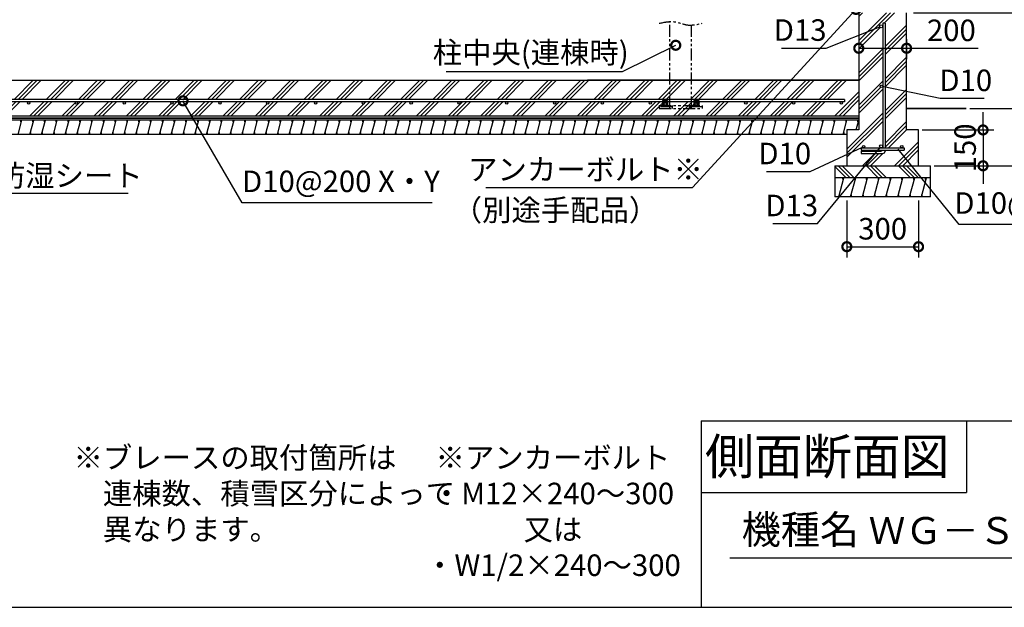
# Model space of a CAD drawing. Extents: x 316359 to 328425, y -178518 to -170025.
# Drawn here: x 322244 to 326363, y -178354 to -175896 of the extents above; entities that cross this region are included whole.
import ezdxf
from ezdxf.enums import TextEntityAlignment as Align

# ---------------------------------------------------------------- set-up
doc = ezdxf.new("R2010")
doc.units = 0
doc.header["$LTSCALE"] = 20
doc.header["$PDMODE"] = 3
doc.header["$PDSIZE"] = 2
doc.linetypes.add('PHANTOM', pattern=[2.5, 1.25, -0.25, 0.25, -0.25, 0.25, -0.25])
doc.layers.get('0').update_dxf_attribs({"linetype": 'CONTINUOUS'})
doc.layers.get('DEFPOINTS').update_dxf_attribs({"linetype": 'CONTINUOUS'})
for name, color, linetype in [('仕様書枠', 230, 'CONTINUOUS'), ('寸法', 4, 'CONTINUOUS'), ('想像線', 6, 'PHANTOM'), ('文字', 7, 'CONTINUOUS'), ('細線', 5, 'CONTINUOUS'), ('部品1', 7, 'CONTINUOUS')]:
    doc.layers.add(name, color=color, linetype=linetype)
doc.styles.add('STYLE1', font='isocp.shx', dxfattribs={"bigfont": 'bigfont.shx'})
doc.styles.add('STYLE2', font='MS PGothic.ttf')
doc.dimstyles.new('INABA_S30G', dxfattribs={"dimscale": 30, "dimtxt": 3, "dimasz": 2.5, "dimexe": 1.5, "dimexo": 0.5, "dimgap": 1, "dimtad": 3, "dimdec": 1, "dimdsep": 46, "dimtxsty": 'STYLE1', "dimblk1": 'DOTSMALL', "dimblk2": 'DOTSMALL', "dimsah": 1, "dimcen": 0, "dimclrt": 7, "dimadec": 0, "dimazin": 0, "dimtfac": 1, "dimtdec": 1, "dimtix": 1, "dimtmove": 0, "dimatfit": 3, "dimldrblk": 'DOTSMALL', "dimfxl": 1, "dimtolj": 1, "dimtzin": 0, "dimarcsym": 0})

# ---------------------------------------------------------------- blocks, each defined once
blk = doc.blocks.new('_DOTSMALL')
at = {"color": 0, "linetype": 'ByBlock', "ltscale": 50, "const_width": 0.5}
blk.add_lwpolyline([(-0.0625, 0, 1), (0.0625, 0, 1)], format="xyb", close=True, dxfattribs=at)
blk = doc.blocks.new('*D23')
at = {"layer": 'DEFPOINTS', "color": 0, "ltscale": 50}
for p in [(326004.4, -176357.3), (326054.4, -176507.3), (326274.2, -176507.3)]:
    blk.add_point(p, dxfattribs=at)
at = {"layer": '寸法', "color": 0, "lineweight": -2, "ltscale": 50}
for p, q in [((326274.2, -176357.3), (326274.2, -176282.3)), ((326019.4, -176357.3), (326319.2, -176357.3)), ((326274.2, -176357.3), (326274.2, -176507.3)), ((326069.4, -176507.3), (326319.2, -176507.3)), ((326274.2, -176507.3), (326274.2, -176582.3))]:
    blk.add_line(p, q, dxfattribs=at)
at = {"layer": '寸法', "color": 0, "lineweight": -2, "ltscale": 50, "xscale": 75, "yscale": 75, "zscale": 75}
for p, rotation in [((326274.2, -176357.3), 270), ((326274.2, -176507.3), 90)]:
    blk.add_blockref('_DOTSMALL', p, dxfattribs=dict(at, rotation=rotation))
at = {"layer": '寸法', "color": 7, "ltscale": 50, "insert": (326199.2, -176432.3), "char_height": 90, "attachment_point": 5, "rotation": 90, "style": 'STYLE1'}
blk.add_mtext('\\A1;150', dxfattribs=at)
blk = doc.blocks.new('*D24')
at = {"layer": 'DEFPOINTS', "color": 0, "ltscale": 50}
for p in [(325704.4, -176637.3), (326004.4, -176637.3), (326004.4, -176845.7)]:
    blk.add_point(p, dxfattribs=at)
at = {"layer": '寸法', "color": 0, "lineweight": -2, "ltscale": 50}
for p, q in [((325704.4, -176652.3), (325704.4, -176890.7)), ((326004.4, -176652.3), (326004.4, -176890.7)), ((325704.4, -176845.7), (326004.4, -176845.7))]:
    blk.add_line(p, q, dxfattribs=at)
at = {"layer": '寸法', "color": 0, "lineweight": -2, "ltscale": 50, "xscale": 75, "yscale": 75, "zscale": 75, "rotation": 180}
blk.add_blockref('_DOTSMALL', (325704.4, -176845.7), dxfattribs=at)
at = {"layer": '寸法', "color": 0, "lineweight": -2, "ltscale": 50, "xscale": 75, "yscale": 75, "zscale": 75}
blk.add_blockref('_DOTSMALL', (326004.4, -176845.7), dxfattribs=at)
at = {"layer": '寸法', "color": 7, "ltscale": 50, "insert": (325854.4, -176770.7), "char_height": 90, "attachment_point": 5, "style": 'STYLE1'}
blk.add_mtext('\\A1;300', dxfattribs=at)
blk = doc.blocks.new('*D25')
at = {"layer": 'DEFPOINTS', "color": 0, "ltscale": 50}
for p in [(325968.9, -175867.3), (326054.4, -176507.3), (327252.4, -176507.3)]:
    blk.add_point(p, dxfattribs=at)
at = {"layer": '寸法', "color": 0, "lineweight": -2, "ltscale": 50}
for p, q in [((325983.9, -175867.3), (327297.4, -175867.3)), ((327252.4, -175867.3), (327252.4, -176507.3)), ((326069.4, -176507.3), (327297.4, -176507.3))]:
    blk.add_line(p, q, dxfattribs=at)
at = {"layer": '寸法', "color": 0, "lineweight": -2, "ltscale": 50, "xscale": 75, "yscale": 75, "zscale": 75}
for p, rotation in [((327252.4, -175867.3), 90), ((327252.4, -176507.3), 270)]:
    blk.add_blockref('_DOTSMALL', p, dxfattribs=dict(at, rotation=rotation))
at = {"layer": '寸法', "color": 7, "ltscale": 50, "insert": (327177.4, -176187.3), "char_height": 90, "attachment_point": 5, "rotation": 90, "style": 'STYLE1'}
blk.add_mtext('\\A1;640', dxfattribs=at)
blk = doc.blocks.new('*D27')
at = {"layer": 'DEFPOINTS', "color": 0, "ltscale": 50}
for p in [(325754.4, -175962.3), (325954.4, -175962.3), (325954.4, -176015.7)]:
    blk.add_point(p, dxfattribs=at)
at = {"layer": '寸法', "color": 0, "lineweight": -2, "ltscale": 50}
for p, q in [((325754.4, -175977.3), (325754.4, -176060.7)), ((325954.4, -175977.3), (325954.4, -176060.7)), ((325754.4, -176015.7), (325954.4, -176015.7)), ((325954.4, -176015.7), (326253.8, -176015.7))]:
    blk.add_line(p, q, dxfattribs=at)
at = {"layer": '寸法', "color": 0, "lineweight": -2, "ltscale": 50, "xscale": 75, "yscale": 75, "zscale": 75, "rotation": 180}
blk.add_blockref('_DOTSMALL', (325754.4, -176015.7), dxfattribs=at)
at = {"layer": '寸法', "color": 0, "lineweight": -2, "ltscale": 50, "xscale": 75, "yscale": 75, "zscale": 75}
blk.add_blockref('_DOTSMALL', (325954.4, -176015.7), dxfattribs=at)
at = {"layer": '寸法', "color": 7, "ltscale": 50, "insert": (326141.6, -175940.7), "char_height": 90, "attachment_point": 5, "style": 'STYLE1'}
blk.add_mtext('\\A1;200', dxfattribs=at)
blk = doc.blocks.new('*D28')
at = {"layer": 'DEFPOINTS', "color": 0, "ltscale": 50}
for p in [(325968.9, -175867.3), (326204.5, -176267.3), (326988, -176267.3)]:
    blk.add_point(p, dxfattribs=at)
at = {"layer": '寸法', "color": 0, "lineweight": -2, "ltscale": 50}
for p, q in [((325983.9, -175867.3), (327033, -175867.3)), ((326988, -175867.3), (326988, -176267.3)), ((326219.5, -176267.3), (327033, -176267.3))]:
    blk.add_line(p, q, dxfattribs=at)
at = {"layer": '寸法', "color": 0, "lineweight": -2, "ltscale": 50, "xscale": 75, "yscale": 75, "zscale": 75}
for p, rotation in [((326988, -175867.3), 90), ((326988, -176267.3), 270)]:
    blk.add_blockref('_DOTSMALL', p, dxfattribs=dict(at, rotation=rotation))
at = {"layer": '寸法', "color": 7, "ltscale": 50, "insert": (326913, -176067.3), "char_height": 90, "attachment_point": 5, "rotation": 90, "style": 'STYLE1'}
blk.add_mtext('\\A1;400', dxfattribs=at)
blk = doc.blocks.new('*D29')
at = {"layer": 'DEFPOINTS', "color": 0, "ltscale": 50}
for p in [(325841.9, -175926.2), (325854, -175921.4)]:
    blk.add_point(p, dxfattribs=at)
at = {"layer": '寸法', "color": 0, "lineweight": -2, "ltscale": 50}
for p, q in [((325617.6, -176015.1), (325841.9, -175926.2)), ((325430.9, -176015.1), (325617.6, -176015.1))]:
    blk.add_line(p, q, dxfattribs=at)
at = {"layer": '寸法', "color": 7, "ltscale": 50, "insert": (325509.2, -175939.5), "char_height": 90, "attachment_point": 5, "style": 'STYLE1'}
blk.add_mtext('\\A1;D13', dxfattribs=at)
blk = doc.blocks.new('_None')
blk = doc.blocks.new('*D31')
at = {"layer": 'DEFPOINTS', "color": 0, "ltscale": 50}
for p in [(325843.8, -176430.9), (325852, -176420.8)]:
    blk.add_point(p, dxfattribs=at)
at = {"layer": '寸法', "color": 0, "lineweight": -2, "ltscale": 50}
for p, q in [((325582.2, -176748.9), (325843.8, -176430.9)), ((325395.5, -176748.9), (325582.2, -176748.9))]:
    blk.add_line(p, q, dxfattribs=at)
at = {"layer": '寸法', "color": 7, "ltscale": 50, "insert": (325473.9, -176673.3), "char_height": 90, "attachment_point": 5, "style": 'STYLE1'}
blk.add_mtext('\\A1;D13', dxfattribs=at)
blk = doc.blocks.new('*D32')
at = {"layer": 'DEFPOINTS', "color": 0, "ltscale": 50}
for p in [(325769.9, -176429.5), (325778.9, -176425.2)]:
    blk.add_point(p, dxfattribs=at)
at = {"layer": '寸法', "color": 0, "lineweight": -2, "ltscale": 50}
for p, q in [((325551.3, -176531.5), (325769.9, -176429.5)), ((325368.2, -176531.5), (325551.3, -176531.5))]:
    blk.add_line(p, q, dxfattribs=at)
at = {"layer": '寸法', "color": 7, "ltscale": 50, "insert": (325444.8, -176455.9), "char_height": 90, "attachment_point": 5, "style": 'STYLE1'}
blk.add_mtext('\\A1;D10', dxfattribs=at)
blk = doc.blocks.new('*D33')
at = {"layer": 'DEFPOINTS', "color": 0, "ltscale": 50}
for p in [(325913.5, -176430.4), (325919.8, -176438.2)]:
    blk.add_point(p, dxfattribs=at)
at = {"layer": '寸法', "color": 0, "lineweight": -2, "ltscale": 50}
for p, q in [((326173.9, -176753), (325919.8, -176438.2)), ((326645, -176753), (326173.9, -176753))]:
    blk.add_line(p, q, dxfattribs=at)
at = {"layer": '寸法', "color": 7, "ltscale": 50, "insert": (326424.5, -176663.2), "char_height": 90, "attachment_point": 5, "style": 'STYLE1'}
blk.add_mtext('\\A1;D10@300', dxfattribs=at)
blk = doc.blocks.new('*D34')
at = {"layer": 'DEFPOINTS', "color": 0, "ltscale": 50}
for p in [(322922.4, -176226.9), (322927.4, -176235.6)]:
    blk.add_point(p, dxfattribs=at)
at = {"layer": '寸法', "color": 0, "lineweight": -2, "ltscale": 50}
for p, q in [((323175.5, -176662.2), (322927.4, -176235.6)), ((323970.5, -176662.2), (323175.5, -176662.2))]:
    blk.add_line(p, q, dxfattribs=at)
at = {"layer": '寸法', "color": 0, "lineweight": -2, "ltscale": 50, "xscale": 75, "yscale": 75, "zscale": 75, "rotation": 120.1806184092589}
blk.add_blockref('_DOTSMALL', (322927.4, -176235.6), dxfattribs=at)
at = {"layer": '寸法', "color": 7, "ltscale": 50, "insert": (323588, -176572.3), "char_height": 90, "attachment_point": 5, "style": 'STYLE1'}
blk.add_mtext('\\A1;D10@200 X・Y', dxfattribs=at)
blk = doc.blocks.new('*D35')
at = {"layer": 'DEFPOINTS', "color": 0, "ltscale": 50}
for p in [(322071.6, -176298.3), (322074.7, -176307.8)]:
    blk.add_point(p, dxfattribs=at)
at = {"layer": '寸法', "color": 0, "lineweight": -2, "ltscale": 50}
for p, q in [((322175.9, -176623.6), (322074.7, -176307.8)), ((322697.9, -176623.6), (322175.9, -176623.6))]:
    blk.add_line(p, q, dxfattribs=at)
at = {"layer": '寸法', "color": 0, "lineweight": -2, "ltscale": 50, "xscale": 75, "yscale": 75, "zscale": 75, "rotation": 107.7740693258803}
blk.add_blockref('_DOTSMALL', (322074.7, -176307.8), dxfattribs=at)
at = {"layer": '寸法', "color": 7, "ltscale": 50, "insert": (322451.9, -176548.6), "char_height": 90, "attachment_point": 5, "style": 'STYLE1'}
blk.add_mtext('\\A1;防湿シート', dxfattribs=at)
blk = doc.blocks.new('*D62')
at = {"layer": 'DEFPOINTS', "color": 0, "ltscale": 50}
for p in [(325849.4, -176174.8), (325859.2, -176176.9)]:
    blk.add_point(p, dxfattribs=at)
at = {"layer": '寸法', "color": 0, "lineweight": -2, "ltscale": 50}
for p, q in [((326095.5, -176225.5), (325859.2, -176176.9)), ((326278.6, -176225.5), (326095.5, -176225.5))]:
    blk.add_line(p, q, dxfattribs=at)
at = {"layer": '寸法', "color": 7, "ltscale": 50, "insert": (326202, -176149.9), "char_height": 90, "attachment_point": 5, "style": 'STYLE1'}
blk.add_mtext('\\A1;D10', dxfattribs=at)
blk = doc.blocks.new('*D74')
at = {"layer": 'DEFPOINTS', "color": 0, "ltscale": 50}
for p in [(325821.3, -175617.5), (325754.4, -175867.3), (319574.4, -176149.3)]:
    blk.add_point(p, dxfattribs=at)
at = {"layer": '寸法', "color": 0, "lineweight": -2, "ltscale": 50}
for p, q in [((319578.4, -176134.3), (319728.9, -175572.5)), ((325758.4, -175852.3), (325833.4, -175572.5)), ((319716.9, -175617.5), (325821.3, -175617.5))]:
    blk.add_line(p, q, dxfattribs=at)
at = {"layer": '寸法', "color": 0, "lineweight": -2, "ltscale": 50, "xscale": 75, "yscale": 75, "zscale": 75, "rotation": 180}
blk.add_blockref('_DOTSMALL', (319716.9, -175617.5), dxfattribs=at)
at = {"layer": '寸法', "color": 0, "lineweight": -2, "ltscale": 50, "xscale": 75, "yscale": 75, "zscale": 75}
blk.add_blockref('_DOTSMALL', (325821.3, -175617.5), dxfattribs=at)
at = {"layer": '寸法', "color": 7, "ltscale": 50, "insert": (321059.4, -175467.5), "char_height": 90, "attachment_point": 5, "style": 'STYLE1'}
blk.add_mtext('\\A1;内部奥行寸法\\P6180', dxfattribs=at)
blk = doc.blocks.new('*D81')
at = {"layer": 'DEFPOINTS', "color": 0, "ltscale": 50}
for p in [(325742.7, -175853), (325749.5, -175845.7)]:
    blk.add_point(p, dxfattribs=at)
at = {"layer": '寸法', "color": 0, "lineweight": -2, "ltscale": 50}
for p, q in [((325058.4, -176597.5), (325742.7, -175853)), ((324194.4, -176597.5), (325058.4, -176597.5))]:
    blk.add_line(p, q, dxfattribs=at)
at = {"layer": '寸法', "color": 0, "lineweight": -2, "ltscale": 50, "xscale": 75, "yscale": 75, "zscale": 75, "rotation": 47.41041174224203}
blk.add_blockref('_DOTSMALL', (325742.7, -175853), dxfattribs=at)
at = {"layer": '寸法', "color": 7, "ltscale": 50, "insert": (324611.4, -176522.5), "char_height": 90, "attachment_point": 5, "style": 'STYLE1'}
blk.add_mtext('\\A1;アンカーボルト※', dxfattribs=at)
blk = doc.blocks.new('*D82')
at = {"layer": 'DEFPOINTS', "color": 0, "ltscale": 50}
for p in [(324988.9, -176003.1), (324997.9, -175998.6)]:
    blk.add_point(p, dxfattribs=at)
at = {"layer": '寸法', "color": 0, "lineweight": -2, "ltscale": 50}
for p, q in [((324765.5, -176112.9), (324988.9, -176003.1)), ((324029, -176112.9), (324765.5, -176112.9))]:
    blk.add_line(p, q, dxfattribs=at)
at = {"layer": '寸法', "color": 0, "lineweight": -2, "ltscale": 50, "xscale": 75, "yscale": 75, "zscale": 75, "rotation": 26.18384372109578}
blk.add_blockref('_DOTSMALL', (324988.9, -176003.1), dxfattribs=at)
at = {"layer": '寸法', "color": 7, "ltscale": 50, "insert": (324382.2, -176033.4), "char_height": 90, "attachment_point": 5, "style": 'STYLE1'}
blk.add_mtext('\\A1;柱中央(連棟時)', dxfattribs=at)

msp = doc.modelspace()

# ---------------------------------------------------------------- hatches: boundary and pattern name
at = {"layer": '細線', "ltscale": 50}
h = msp.add_hatch(dxfattribs=at)
h.set_pattern_fill('PLAST', color=256, scale=15, angle=45)
h.paths.add_polyline_path([(325754.41387247, -176357.33657422), (325704.41387247, -176357.33657422), (325704.41387247, -176507.33657422), (326004.41387247, -176507.33657422), (326004.41387247, -176357.33657422), (325954.41387247, -176357.33657422), (325954.41387247, -175867.33657422), (325754.41387247, -175867.33657422)])
h.paths.add_polyline_path([(325854.41387247, -175923.83657422, -1), (325841.41387247, -175923.83657422, -1), (325854.41387247, -175923.83657422), (325854.41387247, -175911.22036367), (325864.41387247, -175911.22036367), (325864.41387247, -176432.33657422), (325934.41387247, -176432.33657422, -0.4142135624), (325929.41387247, -176427.33657422, -1), (325939.41387247, -176427.33657422, -0.4142135624), (325934.41387247, -176432.33657422), (325944.41387247, -176432.33657422), (325944.41387247, -176442.33657422), (325864.41387247, -176442.33657422), (325864.41387247, -176445.71919737, -0.4142135624), (325854.41387247, -176455.71919737), (325764.41387247, -176455.71919737), (325764.41387247, -176445.71919737), (325846.41387247, -176445.71919737, 0.2435338761), (325852.94685273, -176442.33657422), (325764.41387247, -176442.33657422), (325764.41387247, -176432.33657422), (325774.41387247, -176432.33657422, -0.4142135624), (325769.41387247, -176427.33657422, -1), (325779.41387247, -176427.33657422, -0.4142135624), (325774.41387247, -176432.33657422), (325847.91387247, -176432.33657422, -0.4142135624), (325841.41387247, -176425.83657422, -1), (325854.41387247, -176425.83657422), (325854.41387247, -176174.83657422, -1), (325844.41387247, -176174.83657422, -1), (325854.41387247, -176174.83657422)], flags=16)
h = msp.add_hatch(dxfattribs=at)
h.set_pattern_fill('PLAST', color=256, scale=15, angle=45)
h.set_pattern_definition([(45, (500, 5000), (-67.35192, 67.35192), []), (45, (491.58, 5008.42), (-67.35192, 67.35192), []), (45, (483.16, 5016.84), (-67.35192, 67.35192), [])])
h.paths.add_polyline_path([(325754.41387247, -176149.33657422), (319574.39523262, -176149.33657422), (319574.39523262, -176167.33657422), (318914.41387247, -176167.33657422), (318488.13241464, -176238.92791007, 0.3662770615), (318463.10114462, -176268.51357759), (318463.10114462, -176337.23717413), (318914.41387247, -176299.33657422), (325754.41387247, -176299.33657422)])
h.paths.add_polyline_path([(325694.41387247, -176229.33657422), (325694.41387247, -176239.33657422), (325681.93919126, -176239.33657422, -0.4142135624), (325686.93919126, -176244.33657422, -1), (325676.93919126, -176244.33657422, -0.4142135624), (325681.93919126, -176239.33657422), (325481.93919126, -176239.33657422, -0.4142135624), (325486.93919126, -176244.33657422, -1), (325476.93919126, -176244.33657422, -0.4142135624), (325481.93919126, -176239.33657422), (325281.93919126, -176239.33657422, -0.4142135624), (325286.93919126, -176244.33657422, -1), (325276.93919126, -176244.33657422, -0.4142135624), (325281.93919126, -176239.33657422), (325081.93919126, -176239.33657422, -0.4142135624), (325086.93919126, -176244.33657422, -1), (325076.93919126, -176244.33657422, -0.4142135624), (325081.93919126, -176239.33657422), (324881.93919126, -176239.33657422, -0.4142135624), (324886.93919126, -176244.33657422, -1), (324876.93919126, -176244.33657422, -0.4142135624), (324881.93919126, -176239.33657422), (324681.93919126, -176239.33657422, -0.4142135624), (324686.93919126, -176244.33657422, -1), (324676.93919126, -176244.33657422, -0.4142135624), (324681.93919126, -176239.33657422), (324481.93919126, -176239.33657422, -0.4142135624), (324486.93919126, -176244.33657422, -1), (324476.93919126, -176244.33657422, -0.4142135624), (324481.93919126, -176239.33657422), (324281.93919126, -176239.33657422, -0.4142135624), (324286.93919126, -176244.33657422, -1), (324276.93919126, -176244.33657422, -0.4142135624), (324281.93919126, -176239.33657422), (324081.93919126, -176239.33657422, -0.4142135624), (324086.93919126, -176244.33657422, -1), (324076.93919126, -176244.33657422, -0.4142135624), (324081.93919126, -176239.33657422), (323881.93919126, -176239.33657422, -0.4142135624), (323886.93919126, -176244.33657422, -1), (323876.93919126, -176244.33657422, -0.4142135624), (323881.93919126, -176239.33657422), (323681.93919126, -176239.33657422, -0.4142135624), (323686.93919126, -176244.33657422, -1), (323676.93919126, -176244.33657422, -0.4142135624), (323681.93919126, -176239.33657422), (323481.93919126, -176239.33657422, -0.4142135624), (323486.93919126, -176244.33657422, -1), (323476.93919126, -176244.33657422, -0.4142135624), (323481.93919126, -176239.33657422), (323281.93919126, -176239.33657422, -0.4142135624), (323286.93919126, -176244.33657422, -1), (323276.93919126, -176244.33657422, -0.4142135624), (323281.93919126, -176239.33657422), (323081.93919126, -176239.33657422, -0.4142135624), (323086.93919126, -176244.33657422, -1), (323076.93919126, -176244.33657422, -0.4142135624), (323081.93919126, -176239.33657422), (322881.93919126, -176239.33657422, -0.4142135624), (322886.93919126, -176244.33657422, -1), (322876.93919126, -176244.33657422, -0.4142135624), (322881.93919126, -176239.33657422), (322681.93919126, -176239.33657422, -0.4142135624), (322686.93919126, -176244.33657422, -1), (322676.93919126, -176244.33657422, -0.4142135624), (322681.93919126, -176239.33657422), (322481.93919126, -176239.33657422, -0.4142135624), (322486.93919126, -176244.33657422, -1), (322476.93919126, -176244.33657422, -0.4142135624), (322481.93919126, -176239.33657422), (322281.93919126, -176239.33657422, -0.4142135624), (322286.93919126, -176244.33657422, -1), (322276.93919126, -176244.33657422, -0.4142135624), (322281.93919126, -176239.33657422), (322081.93919126, -176239.33657422, -0.4142135624), (322086.93919126, -176244.33657422, -1), (322076.93919126, -176244.33657422, -0.4142135624), (322081.93919126, -176239.33657422), (321881.93919126, -176239.33657422, -0.4142135624), (321886.93919126, -176244.33657422, -1), (321876.93919126, -176244.33657422, -0.4142135624), (321881.93919126, -176239.33657422), (321681.93919126, -176239.33657422, -0.4142135624), (321686.93919126, -176244.33657422, -1), (321676.93919126, -176244.33657422, -0.4142135624), (321681.93919126, -176239.33657422), (321481.93919126, -176239.33657422, -0.4142135624), (321486.93919126, -176244.33657422, -1), (321476.93919126, -176244.33657422, -0.4142135624), (321481.93919126, -176239.33657422), (321281.93919126, -176239.33657422, -0.4142135624), (321286.93919126, -176244.33657422, -1), (321276.93919126, -176244.33657422, -0.4142135624), (321281.93919126, -176239.33657422), (321081.93919126, -176239.33657422, -0.4142135624), (321086.93919126, -176244.33657422, -1), (321076.93919126, -176244.33657422, -0.4142135624), (321081.93919126, -176239.33657422), (320881.93919126, -176239.33657422, -0.4142135624), (320886.93919126, -176244.33657422, -1), (320876.93919126, -176244.33657422, -0.4142135624), (320881.93919126, -176239.33657422), (320681.93919126, -176239.33657422, -0.4142135624), (320686.93919126, -176244.33657422, -1), (320676.93919126, -176244.33657422, -0.4142135624), (320681.93919126, -176239.33657422), (320481.93919126, -176239.33657422, -0.4142135624), (320486.93919126, -176244.33657422, -1), (320476.93919126, -176244.33657422, -0.4142135624), (320481.93919126, -176239.33657422), (320281.93919126, -176239.33657422, -0.4142135624), (320286.93919126, -176244.33657422, -1), (320276.93919126, -176244.33657422, -0.4142135624), (320281.93919126, -176239.33657422), (320081.93919126, -176239.33657422, -0.4142135624), (320086.93919126, -176244.33657422, -1), (320076.93919126, -176244.33657422, -0.4142135624), (320081.93919126, -176239.33657422), (319881.93919126, -176239.33657422, -0.4142135624), (319886.93919126, -176244.33657422, -1), (319876.93919126, -176244.33657422, -0.4142135624), (319881.93919126, -176239.33657422), (319681.93919126, -176239.33657422, -0.4142135624), (319686.93919126, -176244.33657422, -1), (319676.93919126, -176244.33657422, -0.4142135624), (319681.93919126, -176239.33657422), (319481.93919126, -176239.33657422, -0.4142135624), (319486.93919126, -176244.33657422, -1), (319476.93919126, -176244.33657422, -0.4142135624), (319481.93919126, -176239.33657422), (319281.93919126, -176239.33657422, -0.4142135624), (319286.93919126, -176244.33657422, -1), (319276.93919126, -176244.33657422, -0.4142135624), (319281.93919126, -176239.33657422), (319081.93919126, -176239.33657422, -0.4142135624), (319086.93919126, -176244.33657422, -1), (319076.93919126, -176244.33657422, -0.4142135624), (319081.93919126, -176239.33657422), (318914.41387247, -176239.33657422), (318880.74441401, -176243.41844937, -0.4867871668), (318886.93919126, -176248.27360203, -1), (318876.93919126, -176248.27360203, -0.3451824475), (318880.74441401, -176243.41844937), (318680.74441401, -176267.66520203, -0.4867871668), (318686.93919126, -176272.52035469, -1), (318676.93919126, -176272.52035469, -0.3451824475), (318680.74441401, -176267.66520203), (318521.35379754, -176286.98872629), (318520.35515423, -176277.08947007), (318914.41387247, -176229.33657422)], flags=16)
h = msp.add_hatch(dxfattribs=at)
h.set_pattern_fill('LINE', color=256, scale=15, angle=75)
h.set_pattern_definition([(75, (-733.983, 0), (-46.0022175, 12.326257), [])])
h.paths.add_polyline_path([(325754.41387247, -176316.33657422), (318914.41387247, -176316.33657422), (318463.10114462, -176354.23717413), (318413.10114462, -176354.23717413), (318413.10114462, -176414.23717413), (318463.10114462, -176414.23717413), (318914.41387247, -176376.33657422), (325704.41387247, -176376.33657422), (325704.41387247, -176357.33657422), (325754.41387247, -176357.33657422)])
h = msp.add_hatch(dxfattribs=at)
h.set_pattern_fill('PLAST', color=256, scale=15, angle=135)
h.set_pattern_definition([(135, (69059.04, -186864.4), (-67.35192, -67.35192), []), (135, (69050.62, -186872.815), (-67.35192, -67.35192), []), (135, (69042.2, -186881.23), (-67.35192, -67.35192), [])])
h.paths.add_polyline_path([(326054.41387247, -176507.33657422), (325654.41387247, -176507.33657422), (325654.41387247, -176557.33657422), (326054.41387247, -176557.33657422)])
h = msp.add_hatch(dxfattribs=at)
h.set_pattern_fill('LINE', color=256, scale=15, angle=75)
h.set_pattern_definition([(75, (69059.036, -186864.396), (-46.0022175, 12.326257), [])])
h.paths.add_polyline_path([(326054.41387247, -176557.33657422), (325654.41387247, -176557.33657422), (325654.41387247, -176637.33657422), (326054.41387247, -176637.33657422)])

# ---------------------------------------------------------------- linework, layer by layer
at = {"layer": '仕様書枠', "ltscale": 50}
for p, q in [((325094.71135673, -177574.16827246), (328424.71135673, -177574.16827246)), ((325094.71135673, -177574.16827246), (325094.71135673, -178354.16827246)), ((326204.71135673, -177574.16827246), (326204.71135673, -177874.16827246)), ((325094.71135673, -177874.16827246), (326204.71135673, -177874.16827246)), ((316359.31135673, -178354.16827246), (328424.71135673, -178354.16827246))]:
    msp.add_line(p, q, dxfattribs=at)
at = {"layer": '想像線', "ltscale": 2}
for p, q in [((324964.41387247, -176267.33657422), (324964.41387247, -175904.1161944)), ((325054.41387247, -176267.33657422), (325054.41387247, -175918.55695404)), ((324954.80617731, -176234.64042179), (324934.02156762, -176234.64042179)), ((324934.02156762, -176234.64042179), (324934.02156762, -176243.83657422)), ((324952.2081011, -176233.83657422), (324936.61964383, -176233.83657422)), ((324938.41387247, -176230.83657422), (324939.91387247, -176229.33657422)), ((324938.41387247, -176233.83657422), (324938.41387247, -176230.83657422)), ((324938.41387247, -176233.83657422), (324950.41387247, -176233.83657422)), ((324939.21772005, -176234.64042179), (324939.21772005, -176243.83657422)), ((324939.91387247, -176229.33657422), (324948.91387247, -176229.33657422)), ((324948.91387247, -176229.33657422), (324950.41387247, -176230.83657422)), ((324949.61002489, -176234.64042179), (324949.61002489, -176243.83657422)), ((324950.41387247, -176233.83657422), (324950.41387247, -176230.83657422)), ((324954.80617731, -176234.64042179), (324954.80617731, -176243.83657422)), ((325064.02156762, -176234.64042179), (325064.02156762, -176243.83657422)), ((325084.80617731, -176234.64042179), (325064.02156762, -176234.64042179)), ((325082.2081011, -176233.83657422), (325066.61964383, -176233.83657422)), ((325068.41387247, -176230.83657422), (325069.91387247, -176229.33657422)), ((325068.41387247, -176233.83657422), (325068.41387247, -176230.83657422)), ((325068.41387247, -176233.83657422), (325080.41387247, -176233.83657422)), ((325069.21772005, -176234.64042179), (325069.21772005, -176243.83657422)), ((325069.91387247, -176229.33657422), (325078.91387247, -176229.33657422)), ((325078.91387247, -176229.33657422), (325080.41387247, -176230.83657422)), ((325079.61002489, -176234.64042179), (325079.61002489, -176243.83657422)), ((325080.41387247, -176233.83657422), (325080.41387247, -176230.83657422)), ((325084.80617731, -176234.64042179), (325084.80617731, -176243.83657422)), ((324919.41387247, -176255.33657422), (324919.41387247, -176267.33657422)), ((324919.41387247, -176255.33657422), (325099.41387247, -176255.33657422)), ((324974.41387247, -176261.33657422), (324919.41387247, -176261.33657422)), ((324919.41387247, -176267.33657422), (325099.41387247, -176267.33657422)), ((324932.41387247, -176253.83657422), (324932.41387247, -176255.33657422)), ((324932.41387247, -176253.83657422), (324956.41387247, -176253.83657422)), ((324954.80617731, -176243.83657422), (324934.02156762, -176243.83657422)), ((324934.02156762, -176244.64042179), (324934.02156762, -176253.83657422)), ((324954.80617731, -176244.64042179), (324934.02156762, -176244.64042179)), ((324954.80617731, -176253.83657422), (324934.02156762, -176253.83657422)), ((324952.2081011, -176243.83657422), (324936.61964383, -176243.83657422)), ((324939.21772005, -176244.64042179), (324939.21772005, -176253.83657422)), ((324949.61002489, -176244.64042179), (324949.61002489, -176253.83657422)), ((324954.80617731, -176244.64042179), (324954.80617731, -176253.83657422)), ((324956.41387247, -176253.83657422), (324956.41387247, -176255.33657422)), ((324974.41387247, -176255.33657422), (324974.41387247, -176267.33657422)), ((325044.41387247, -176255.33657422), (325044.41387247, -176267.33657422)), ((325099.41387247, -176261.33657422), (325044.41387247, -176261.33657422)), ((325062.41387247, -176253.83657422), (325086.41387247, -176253.83657422)), ((325062.41387247, -176253.83657422), (325062.41387247, -176255.33657422)), ((325084.80617731, -176243.83657422), (325064.02156762, -176243.83657422)), ((325084.80617731, -176244.64042179), (325064.02156762, -176244.64042179)), ((325064.02156762, -176244.64042179), (325064.02156762, -176253.83657422)), ((325084.80617731, -176253.83657422), (325064.02156762, -176253.83657422)), ((325082.2081011, -176243.83657422), (325066.61964383, -176243.83657422)), ((325069.21772005, -176244.64042179), (325069.21772005, -176253.83657422)), ((325079.61002489, -176244.64042179), (325079.61002489, -176253.83657422)), ((325084.80617731, -176244.64042179), (325084.80617731, -176253.83657422)), ((325086.41387247, -176253.83657422), (325086.41387247, -176255.33657422)), ((325099.41387247, -176255.33657422), (325099.41387247, -176267.33657422))]:
    msp.add_line(p, q, dxfattribs=at)
at = {"layer": '想像線', "color": 2, "ltscale": 2}
for p, q in [((324939.91387247, -176233.83657422), (324939.91387247, -176229.33657422)), ((324948.91387247, -176233.83657422), (324948.91387247, -176229.33657422)), ((325069.91387247, -176233.83657422), (325069.91387247, -176229.33657422)), ((325078.91387247, -176233.83657422), (325078.91387247, -176229.33657422))]:
    msp.add_line(p, q, dxfattribs=at)
at = {"layer": '想像線', "ltscale": 2}
for centre, radius, start, end in [((324936.61964383, -176238.43705516), 4.60048095, 55.6157525329, 124.3842474671), ((324944.41387247, -176251.03272664), 17.19615242, 72.4120462259, 107.5879537741), ((324952.2081011, -176238.43705516), 4.60048095, 55.6157525329, 124.3842474671), ((325066.61964383, -176238.43705516), 4.60048095, 55.6157525329, 124.3842474671), ((325074.41387247, -176251.03272664), 17.19615242, 72.4120462259, 107.5879537741), ((325082.2081011, -176238.43705516), 4.60048095, 55.6157525329, 124.3842474671), ((324936.61964383, -176248.43705516), 4.60048095, 55.6157525329, 124.3842474671), ((324944.41387247, -176261.03272664), 17.19615242, 72.4120462259, 107.5879537741), ((324952.2081011, -176248.43705516), 4.60048095, 55.6157525329, 124.3842474671), ((325066.61964383, -176248.43705516), 4.60048095, 55.6157525329, 124.3842474671), ((325074.41387247, -176261.03272664), 17.19615242, 72.4120462259, 107.5879537741), ((325082.2081011, -176248.43705516), 4.60048095, 55.6157525329, 124.3842474671)]:
    msp.add_arc(centre, radius, start, end, dxfattribs=at)
msp.add_open_spline([(324919.41387247, -175911.33657422), (324942.16468441, -175906.42644026), (324980.55107345, -175898.14179912), (325038.27667149, -175924.53134931), (325076.66306052, -175916.24670818), (325099.41387247, -175911.33657422)], degree=3, knots=[0, 0, 0, 0, 67.7661419884, 114.3386660772, 182.1048080657, 182.1048080657, 182.1048080657, 182.1048080657], dxfattribs=at)
at = {"layer": '文字', "color": 7, "ltscale": 50}
msp.add_line((325214.71135673, -178147.13137774), (328334.71135673, -178147.13137774), dxfattribs=at)
at = {"layer": '細線', "ltscale": 50}
for p, q in [((322250.97365796, -176326.33657343), (322248.29416603, -176316.33657343)), ((322300.27868626, -176326.33657422), (322297.59919433, -176316.33657422)), ((322349.58371435, -176326.33657422), (322346.90422243, -176316.33657422)), ((322398.88874234, -176326.33657382), (322396.20925041, -176316.33657383)), ((322448.19377043, -176326.33657382), (322445.5142785, -176316.33657383)), ((322497.49879852, -176326.33657382), (322494.8193066, -176316.33657383)), ((322546.80382651, -176326.33657343), (322544.12433458, -176316.33657343)), ((322596.10885491, -176326.33657461), (322593.42936299, -176316.33657461)), ((322645.41388301, -176326.33657461), (322642.73439108, -176316.33657461)), ((322694.71891099, -176326.33657422), (322692.03941907, -176316.33657422)), ((322744.02393909, -176326.33657422), (322741.34444716, -176316.33657422)), ((322793.32896718, -176326.33657422), (322790.64947525, -176316.33657422)), ((322842.63399516, -176326.33657382), (322839.95450324, -176316.33657383)), ((322891.93902347, -176326.33657461), (322889.25953154, -176316.33657461)), ((322941.24405156, -176326.33657461), (322938.56455963, -176316.33657461)), ((322990.54907955, -176326.33657422), (322987.86958762, -176316.33657422)), ((323039.85410764, -176326.33657422), (323037.17461571, -176316.33657422)), ((323089.15913573, -176326.33657422), (323086.47964381, -176316.33657422)), ((323138.46416372, -176326.33657382), (323135.78467179, -176316.33657383)), ((323187.76919181, -176326.33657382), (323185.08969988, -176316.33657383)), ((323237.0742199, -176326.33657382), (323234.39472798, -176316.33657383)), ((323286.37924789, -176326.33657343), (323283.69975596, -176316.33657343)), ((323335.68427598, -176326.33657343), (323333.00478406, -176316.33657343)), ((323384.98930407, -176326.33657343), (323382.30981215, -176316.33657343)), ((323434.29433206, -176326.33657304), (323431.61484013, -176316.33657304)), ((323483.59936036, -176326.33657382), (323480.91986844, -176316.33657383)), ((323532.90438845, -176326.33657382), (323530.22489653, -176316.33657383)), ((323582.20941644, -176326.33657343), (323579.52992452, -176316.33657343)), ((323631.51444453, -176326.33657343), (323628.83495261, -176316.33657343)), ((323680.81947262, -176326.33657343), (323678.1399807, -176316.33657343)), ((323730.12450061, -176326.33657304), (323727.44500869, -176316.33657304)), ((323779.4295287, -176326.33657304), (323776.75003678, -176316.33657304)), ((323828.73455679, -176326.33657304), (323826.05506487, -176316.33657304)), ((323878.03958478, -176326.33657265), (323875.36009286, -176316.33657265)), ((323927.34461287, -176326.33657265), (323924.66512095, -176316.33657265)), ((323976.64964097, -176326.33657265), (323973.97014904, -176316.33657265)), ((324025.95466895, -176326.33657226), (324023.27517703, -176316.33657226)), ((324075.25969725, -176326.33657304), (324072.58020533, -176316.33657304)), ((324124.56472535, -176326.33657304), (324121.88523342, -176316.33657304)), ((324173.86975333, -176326.33657265), (324171.19026141, -176316.33657265)), ((324223.17478143, -176326.33657265), (324220.4952895, -176316.33657265)), ((324272.47980952, -176326.33657265), (324269.80031759, -176316.33657265)), ((324321.7848375, -176326.33657226), (324319.10534558, -176316.33657226)), ((324371.0898656, -176326.33657226), (324368.41037367, -176316.33657226)), ((324420.39489369, -176326.33657226), (324417.71540176, -176316.33657226)), ((324469.69992168, -176326.33657187), (324467.02042975, -176316.33657187)), ((324519.00494977, -176326.33657187), (324516.32545784, -176316.33657187)), ((324568.30997786, -176326.33657187), (324565.63048594, -176316.33657187)), ((324617.61500585, -176326.33657148), (324614.93551392, -176316.33657148)), ((324666.92003415, -176326.33657226), (324664.24054222, -176316.33657226)), ((324716.22506224, -176326.33657226), (324713.54557032, -176316.33657226)), ((324765.53009023, -176326.33657187), (324762.8505983, -176316.33657187)), ((324814.83511832, -176326.33657187), (324812.1556264, -176316.33657187)), ((324864.14014641, -176326.33657187), (324861.46065449, -176316.33657187)), ((324913.4451744, -176326.33657148), (324910.76568247, -176316.33657148)), ((324962.75020323, -176326.33657422), (324960.0707113, -176316.33657422)), ((325012.05523121, -176326.33657382), (325009.37573929, -176316.33657383)), ((325061.3602593, -176326.33657382), (325058.68076738, -176316.33657383)), ((325110.6652874, -176326.33657382), (325107.98579547, -176316.33657383)), ((325159.97031538, -176326.33657343), (325157.29082346, -176316.33657343)), ((325209.27534369, -176326.33657422), (325206.59585176, -176316.33657422)), ((325258.58037167, -176326.33657382), (325255.90087975, -176316.33657383)), ((325307.88539976, -176326.33657382), (325305.20590784, -176316.33657383)), ((325357.19042786, -176326.33657382), (325354.51093593, -176316.33657383)), ((325406.49545584, -176326.33657343), (325403.81596392, -176316.33657343)), ((325455.80048415, -176326.33657422), (325453.12099222, -176316.33657422)), ((325505.10551213, -176326.33657382), (325502.42602021, -176316.33657383)), ((325554.41054022, -176326.33657382), (325551.7310483, -176316.33657383)), ((325603.71556832, -176326.33657382), (325601.03607639, -176316.33657383)), ((325653.0205963, -176326.33657343), (325650.34110438, -176316.33657343)), ((325702.3256244, -176326.33657343), (325699.64613247, -176316.33657343)), ((325751.63065238, -176326.33657304), (325748.95116046, -176316.33657304)), ((322292.24021048, -176376.33657422), (322289.56071856, -176366.33657422)), ((322341.54523858, -176376.33657422), (322338.86574665, -176366.33657422)), ((322390.85026656, -176376.33657383), (322388.17077464, -176366.33657382)), ((322440.15529466, -176376.33657383), (322437.47580273, -176366.33657382)), ((322489.46032275, -176376.33657383), (322486.78083082, -176366.33657382)), ((322538.76535073, -176376.33657343), (322536.08585881, -176366.33657343)), ((322588.07037914, -176376.33657461), (322585.39088722, -176366.33657461)), ((322637.37540723, -176376.33657461), (322634.69591531, -176366.33657461)), ((322686.68043522, -176376.33657422), (322684.0009433, -176366.33657422)), ((322735.98546331, -176376.33657422), (322733.30597139, -176366.33657422)), ((322785.2904914, -176376.33657422), (322782.61099948, -176366.33657422)), ((322834.59551939, -176376.33657383), (322831.91602747, -176366.33657382)), ((322883.90054769, -176376.33657461), (322881.22105577, -176366.33657461)), ((322933.20557579, -176376.33657461), (322930.52608386, -176366.33657461)), ((322982.51060377, -176376.33657422), (322979.83111185, -176366.33657422)), ((323031.81563186, -176376.33657422), (323029.13613994, -176366.33657422)), ((323081.12065996, -176376.33657422), (323078.44116803, -176366.33657422)), ((323130.42568794, -176376.33657383), (323127.74619602, -176366.33657382)), ((323179.73071604, -176376.33657383), (323177.05122411, -176366.33657382)), ((323229.03574413, -176376.33657383), (323226.3562522, -176366.33657382)), ((323278.34077211, -176376.33657343), (323275.66128019, -176366.33657343)), ((323327.64580021, -176376.33657343), (323324.96630828, -176366.33657343)), ((323376.9508283, -176376.33657343), (323374.27133637, -176366.33657343)), ((323426.25585629, -176376.33657304), (323423.57636436, -176366.33657304)), ((323475.56088459, -176376.33657383), (323472.88139266, -176366.33657382)), ((323524.86591268, -176376.33657383), (323522.18642076, -176366.33657382)), ((323574.17094067, -176376.33657343), (323571.49144874, -176366.33657343)), ((323623.47596876, -176376.33657343), (323620.79647683, -176366.33657343)), ((323672.78099685, -176376.33657343), (323670.10150493, -176366.33657343)), ((323722.08602484, -176376.33657304), (323719.40653291, -176366.33657304)), ((323771.39105293, -176376.33657304), (323768.71156101, -176366.33657304)), ((323820.69608102, -176376.33657304), (323818.0165891, -176366.33657304)), ((323870.00110901, -176376.33657265), (323867.32161708, -176366.33657265)), ((323919.3061371, -176376.33657265), (323916.62664518, -176366.33657265)), ((323968.61116519, -176376.33657265), (323965.93167327, -176366.33657265)), ((324017.91619318, -176376.33657226), (324015.23670126, -176366.33657226)), ((324067.22122148, -176376.33657304), (324064.54172956, -176366.33657304)), ((324116.52624957, -176376.33657304), (324113.84675765, -176366.33657304)), ((324165.83127756, -176376.33657265), (324163.15178564, -176366.33657265)), ((324215.13630565, -176376.33657265), (324212.45681373, -176366.33657265)), ((324264.44133374, -176376.33657265), (324261.76184182, -176366.33657265)), ((324313.74636173, -176376.33657226), (324311.06686981, -176366.33657226)), ((324363.05138982, -176376.33657226), (324360.3718979, -176366.33657226)), ((324412.35641792, -176376.33657226), (324409.67692599, -176366.33657226)), ((324461.6614459, -176376.33657187), (324458.98195398, -176366.33657187)), ((324510.96647399, -176376.33657187), (324508.28698207, -176366.33657187)), ((324560.27150209, -176376.33657187), (324557.59201016, -176366.33657187)), ((324609.57653007, -176376.33657148), (324606.89703815, -176366.33657148)), ((324658.88155838, -176376.33657226), (324656.20206645, -176366.33657226)), ((324708.18658647, -176376.33657226), (324705.50709454, -176366.33657226)), ((324757.49161445, -176376.33657187), (324754.81212253, -176366.33657187)), ((324806.79664255, -176376.33657187), (324804.11715062, -176366.33657187)), ((324856.10167064, -176376.33657187), (324853.42217871, -176366.33657187)), ((324905.40669863, -176376.33657148), (324902.7272067, -176366.33657148)), ((324954.71172745, -176376.33657422), (324952.03223553, -176366.33657422)), ((325004.01675544, -176376.33657383), (325001.33726352, -176366.33657382)), ((325053.32178353, -176376.33657383), (325050.64229161, -176366.33657382)), ((325102.62681162, -176376.33657383), (325099.9473197, -176366.33657382)), ((325151.93183961, -176376.33657343), (325149.25234769, -176366.33657343)), ((325201.23686791, -176376.33657422), (325198.55737599, -176366.33657422)), ((325250.5418959, -176376.33657383), (325247.86240398, -176366.33657382)), ((325299.84692399, -176376.33657383), (325297.16743207, -176366.33657382)), ((325349.15195208, -176376.33657383), (325346.47246016, -176366.33657382)), ((325398.45698007, -176376.33657343), (325395.77748815, -176366.33657343)), ((325447.76200837, -176376.33657422), (325445.08251645, -176366.33657422)), ((325497.06703636, -176376.33657383), (325494.38754444, -176366.33657382)), ((325546.37206445, -176376.33657383), (325543.69257253, -176366.33657382)), ((325595.67709254, -176376.33657383), (325592.99760062, -176366.33657382)), ((325644.98212053, -176376.33657343), (325642.30262861, -176366.33657343)), ((325694.28714862, -176376.33657343), (325691.6076567, -176366.33657343)), ((325689.71475176, -176567.33657422), (325687.03525984, -176557.33657422)), ((325739.01977986, -176567.33657422), (325736.34028793, -176557.33657422)), ((325788.32480795, -176567.33657422), (325785.64531602, -176557.33657422)), ((325837.62983604, -176567.33657422), (325834.95034412, -176557.33657422)), ((325886.93486413, -176567.33657422), (325884.25537221, -176557.33657422)), ((325936.23989223, -176567.33657422), (325933.5604003, -176557.33657422)), ((325985.54492032, -176567.33657422), (325982.86542839, -176557.33657422)), ((326034.84994841, -176567.33657422), (326032.17045648, -176557.33657422)), ((325676.31729214, -176637.33657422), (325673.63780022, -176627.33657422)), ((325725.62232024, -176637.33657422), (325722.94282831, -176627.33657422)), ((325774.92734833, -176637.33657422), (325772.2478564, -176627.33657422)), ((325824.23237642, -176637.33657422), (325821.5528845, -176627.33657422)), ((325873.53740451, -176637.33657422), (325870.85791259, -176627.33657422)), ((325922.8424326, -176637.33657422), (325920.16294068, -176627.33657422)), ((325972.1474607, -176637.33657422), (325969.46796877, -176627.33657422)), ((326021.45248879, -176637.33657422), (326018.77299686, -176627.33657422))]:
    msp.add_line(p, q, dxfattribs=at)
at = {"layer": '部品1', "ltscale": 50}
for p, q in [((325754.41387247, -175867.33657422), (325754.41387247, -176357.33657422)), ((325954.41387247, -176357.33657422), (325954.41387247, -175867.33657422)), ((325854.41387247, -175911.22036367), (325854.41387247, -176432.33657422)), ((325864.41387247, -175911.22036367), (325864.41387247, -176432.33657422)), ((319574.39523262, -176149.33657422), (325754.41387247, -176149.33657422)), ((325754.41387247, -176149.33657422), (324619.48433778, -176149.33657422)), ((325694.41387247, -176229.33657422), (318914.41387247, -176229.33657422)), ((325694.41387247, -176239.33657422), (318914.41387247, -176239.33657422)), ((325754.41387247, -176299.33657422), (318914.41387247, -176299.33657422)), ((325754.41387247, -176299.33657422), (318914.41387247, -176299.33657422)), ((325754.41387247, -176316.33657422), (318914.41387247, -176316.33657422)), ((325754.41387247, -176357.33657422), (325704.41387247, -176357.33657422)), ((325704.41387247, -176357.33657422), (325704.41387247, -176507.33657422)), ((326004.41387247, -176357.33657422), (325954.41387247, -176357.33657422)), ((326004.41387247, -176507.33657422), (326004.41387247, -176357.33657422)), ((325704.41387247, -176376.33657422), (318914.41387247, -176376.33657422)), ((325764.41387247, -176432.33657422), (325944.41387247, -176432.33657422)), ((325764.41387247, -176432.33657422), (325764.41387247, -176442.33657422)), ((325764.41387247, -176442.33657422), (325944.41387247, -176442.33657422)), ((325764.41387247, -176445.71919737), (325846.41387247, -176445.71919737)), ((325764.41387247, -176445.71919737), (325764.41387247, -176455.71919737)), ((325864.41387247, -176442.33657422), (325864.41387247, -176445.71919737)), ((325944.41387247, -176432.33657422), (325944.41387247, -176442.33657422)), ((325764.41387247, -176455.71919737), (325854.41387247, -176455.71919737)), ((325654.41387247, -176507.33657422), (326054.41387247, -176507.33657422)), ((325654.41387247, -176507.33657422), (325654.41387247, -176637.33657422)), ((326054.41387247, -176637.33657422), (326054.41387247, -176507.33657422)), ((326054.41387247, -176557.33657422), (325654.41387247, -176557.33657422)), ((326054.41387247, -176637.33657422), (325654.41387247, -176637.33657422))]:
    msp.add_line(p, q, dxfattribs=at)
at = {"layer": '部品1', "ltscale": 20}
msp.add_line((325864.41387247, -175911.22036367), (325854.41387247, -175911.22036367), dxfattribs=at)
at = {"layer": '部品1', "ltscale": 70}
msp.add_line((325694.41387247, -176229.33657422), (325694.41387247, -176239.33657422), dxfattribs=at)
at = {"layer": '部品1', "ltscale": 50, "const_width": 7.5}
for points in [[(326204.45120507, -176267.33657422), (325954.41387247, -176267.33657422)], [(325754.41387247, -176307.83657422), (318914.41387247, -176307.83657422)]]:
    msp.add_lwpolyline(points, dxfattribs=at)
at = {"layer": '部品1', "ltscale": 50}
for centre, radius in [((325847.91387247, -175923.83657422), 6.5), ((325849.41387247, -176174.83657422), 5), ((325774.41387247, -176427.33657422), 5), ((325847.91387247, -176425.83657422), 6.5), ((325934.41387247, -176427.33657422), 5)]:
    msp.add_circle(centre, radius, dxfattribs=at)
at = {"layer": '部品1', "ltscale": 70}
for centre in [(322281.93919126, -176244.33657422), (322481.93919126, -176244.33657422), (322681.93919126, -176244.33657422), (322881.93919126, -176244.33657422), (323081.93919126, -176244.33657422), (323281.93919126, -176244.33657422), (323481.93919126, -176244.33657422), (323681.93919126, -176244.33657422), (323881.93919126, -176244.33657422), (324081.93919126, -176244.33657422), (324281.93919126, -176244.33657422), (324481.93919126, -176244.33657422), (324681.93919126, -176244.33657422), (324881.93919126, -176244.33657422), (325081.93919126, -176244.33657422), (325281.93919126, -176244.33657422), (325481.93919126, -176244.33657422), (325681.93919126, -176244.33657422)]:
    msp.add_circle(centre, 5, dxfattribs=at)
at = {"layer": '部品1', "ltscale": 50}
for centre, radius, end in [((325846.41387247, -176437.71919737), 8, 324.7481115995), ((325854.41387247, -176445.71919737), 10, 0)]:
    msp.add_arc(centre, radius, 270, end, dxfattribs=at)

# ---------------------------------------------------------------- texts
at = {"layer": '寸法', "color": 7, "ltscale": 50, "char_height": 90, "style": 'STYLE1'}
for s, insert, attachment_point in [('\\A1;（別途手配品）', (324485.58353069, -176692.74784084), 5), ('\\A1;※ブレースの取付箇所は\\P\u3000連棟数、積雪区分によって\\P\u3000異なります。', (322469.71071717, -177683.01994488), 1), ('\\A1;※アンカーボルト\\P・M12×240～300\\P又は\\P・W1/2×240～300', (324475.11462743, -177953.03766141), 5)]:
    msp.add_mtext(s, dxfattribs=dict(at, insert=insert, attachment_point=attachment_point))
at = {"layer": '文字', "color": 7, "ltscale": 50, "style": 'STYLE2'}
for s, height, p in [('側面断面図', 150, (325111.17493776, -177797.78117415)), ('機種名', 120, (325264.50956799, -178089.17582816))]:
    msp.add_text(s, height=height, dxfattribs=at).set_placement(p)
msp.add_text('ＷＧ－Ｓ□□６６ＭＰ', height=112.5, dxfattribs=at).set_placement((327330.44968663, -178089.17582816), align=Align.RIGHT)

# ---------------------------------------------------------------- dimensions: what is measured, and where the dimension line sits
at = {"layer": '寸法', "ltscale": 50}
dim = msp.add_linear_dim(base=(325821.34758074, -175617.53657422), p1=(319574.39523262, -176149.33657422), p2=(325754.41387247, -175867.33657422), text='内部奥行寸法\\P<>', dimstyle='INABA_S30G', override={"dimtih": 1, "dimtoh": 1, "dimtdec": 8, "dimtfill": 1}, dxfattribs=at)
dim.commit()
dim.dimension.update_dxf_attribs({"geometry": '*D74', "text_midpoint": (321059.41387247, -175617.53657422), "dimtype": 160})
for p1, p2, text, override, picture, middle in [((325749.51478642, -175845.65519342), (325742.74736447, -175853.01739419), 'アンカーボルト※', {"dimtih": 1, "dimtoh": 1, "dimblk1": 'None', "dimtdec": 8, "dimtofl": 0}, '*D81', (324611.3780045, -176597.53497523)), ((322922.4062026, -176226.94413423), (322927.43347818, -176235.58858333), 'D10@200 X・Y', {"dimtih": 1, "dimtoh": 1, "dimdec": 1, "dimblk1": 'None', "dimblk2": 'DOTSMALL', "dimtdec": 8, "dimtofl": 0}, '*D34', (323588.01449898, -176662.16630447)), ((322071.63810459, -176298.31389776), (322074.69074822, -176307.83657422), '防湿シート', {"dimtih": 1, "dimtoh": 1, "dimdec": 1, "dimblk1": 'None', "dimblk2": 'DOTSMALL', "dimtdec": 8, "dimtofl": 0}, '*D35', (322451.90033031, -176623.55836189)), ((325852.04248697, -176420.81616165), (325843.78525797, -176430.85698678), 'D13', {"dimtih": 1, "dimtoh": 1, "dimdec": 1, "dimblk1": 'None', "dimblk2": 'None', "dimtdec": 8, "dimtofl": 0}, '*D31', (325473.85330487, -176748.92476339)), ((325913.47728659, -176430.38870489), (325919.75908907, -176438.16938336), 'D10@300', {"dimtih": 1, "dimtoh": 1, "dimdec": 1, "dimblk1": 'None', "dimblk2": 'None', "dimtdec": 8, "dimtofl": 0}, '*D33', (326424.4615717, -176752.98222549))]:
    dim = msp.add_diameter_dim_2p(p1=p1, p2=p2, text=text, dimstyle='INABA_S30G', override=override, dxfattribs=at)
    dim.commit()
    dim.dimension.update_dxf_attribs({"geometry": picture, "text_midpoint": middle, "dimtype": 163})
for base, p1, p2, picture, middle in [((327252.43098868, -176507.33657422), (325968.91387247, -175867.33657422), (326054.41387247, -176507.33657422), '*D25', (327177.43098868, -176187.33657422)), ((326988.04985229, -176267.33657422), (325968.91387247, -175867.33657422), (326204.45120507, -176267.33657422), '*D28', (326913.04985229, -176067.33657422)), ((326274.19871867, -176507.33657422), (326004.41387247, -176357.33657422), (326054.41387247, -176507.33657422), '*D23', (326199.19871867, -176432.33657422))]:
    dim = msp.add_linear_dim(base=base, p1=p1, p2=p2, angle=90, dimstyle='INABA_S30G', override={"dimdec": 1, "dimtdec": 8}, dxfattribs=at)
    dim.commit()
    dim.dimension.update_dxf_attribs({"geometry": picture, "text_midpoint": middle})
for p1, p2, text, override, picture, middle in [((325853.95683691, -175921.44229337), (325841.87090803, -175926.23085506), 'D13', {"dimtih": 1, "dimtoh": 1, "dimdec": 1, "dimblk1": 'None', "dimblk2": 'None', "dimtdec": 8, "dimtofl": 0}, '*D29', (325509.2183374, -175939.47027433)), ((324997.89186837, -175998.64438806), (324988.91804007, -176003.05691633), '柱中央(連棟時)', {"dimtih": 1, "dimtoh": 1, "dimblk1": 'None', "dimtdec": 8, "dimtofl": 0}, '*D82', (324382.23743195, -176033.42887002)), ((325849.41387247, -176174.83657422), (325859.20805594, -176176.85498202), 'D10', {"dimtih": 1, "dimtoh": 1, "dimblk1": 'None', "dimblk2": 'None', "dimtdec": 8, "dimtofl": 0}, '*D62', (326202.02991427, -176149.92353782)), ((325778.94418247, -176425.22084944), (325769.88356247, -176429.45229899), 'D10', {"dimtih": 1, "dimtoh": 1, "dimdec": 1, "dimblk1": 'None', "dimblk2": 'None', "dimtdec": 8, "dimtofl": 0}, '*D32', (325444.75905401, -176455.910882))]:
    dim = msp.add_diameter_dim_2p(p1=p1, p2=p2, text=text, dimstyle='INABA_S30G', override=override, dxfattribs=at)
    dim.commit()
    dim.dimension.update_dxf_attribs({"geometry": picture, "text_midpoint": middle})
dim = msp.add_linear_dim(base=(325954.41387247, -176015.68334387), p1=(325754.41387247, -175962.33657422), p2=(325954.41387247, -175962.33657422), dimstyle='INABA_S30G', override={"dimdec": 1, "dimtdec": 8}, dxfattribs=at)
dim.commit()
dim.dimension.update_dxf_attribs({"geometry": '*D27', "text_midpoint": (326141.59202208, -176015.68334387), "dimtype": 160})
dim = msp.add_linear_dim(base=(326004.41387247, -176845.65799156), p1=(325704.41387247, -176637.33657422), p2=(326004.41387247, -176637.33657422), dimstyle='INABA_S30G', override={"dimdec": 1, "dimtdec": 8}, dxfattribs=at)
dim.commit()
dim.dimension.update_dxf_attribs({"geometry": '*D24', "text_midpoint": (325854.41387247, -176770.65799156)})

doc.saveas('drawing.dxf')
